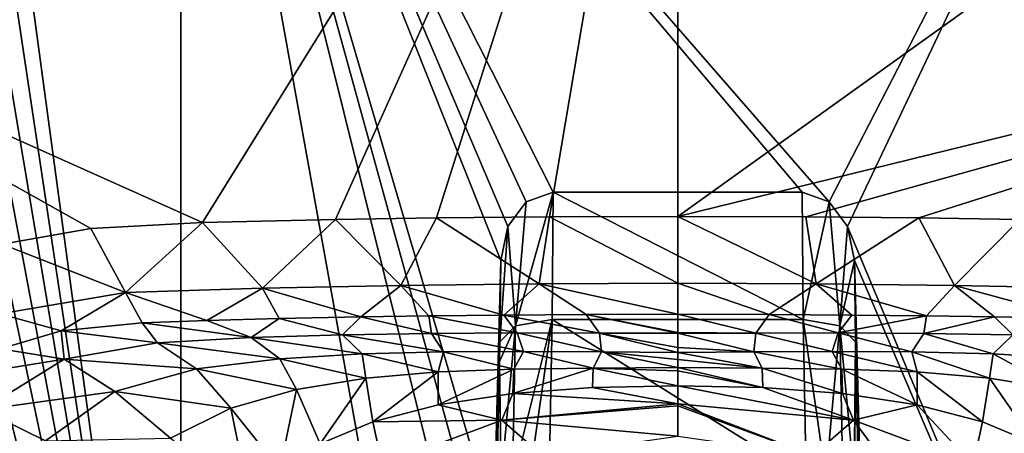
# Model space of a CAD drawing. Units: millimetres. Extents: x -177 to 177, y -539 to 10.
# Drawn here: x -101 to 50, y -149 to -86 of the extents above; entities that cross this region are included whole.
import ezdxf

# ---------------------------------------------------------------- set-up
doc = ezdxf.new("R2010")
doc.units = ezdxf.units.MM
doc.header["$LTSCALE"] = 127.314815
for name, color, linetype in [('1', 7, 'CONTINUOUS'), ('10', 7, 'CONTINUOUS'), ('17', 7, 'CONTINUOUS'), ('19', 7, 'CONTINUOUS'), ('22', 7, 'CONTINUOUS'), ('24', 7, 'CONTINUOUS'), ('28', 7, 'CONTINUOUS'), ('37', 7, 'CONTINUOUS'), ('4', 7, 'CONTINUOUS'), ('42', 7, 'CONTINUOUS'), ('43', 7, 'CONTINUOUS'), ('48', 7, 'CONTINUOUS'), ('49', 7, 'CONTINUOUS'), ('56', 7, 'CONTINUOUS'), ('57', 7, 'CONTINUOUS'), ('6', 7, 'CONTINUOUS')]:
    doc.layers.add(name, color=color, linetype=linetype)

msp = doc.modelspace()

# ---------------------------------------------------------------- linework, layer by layer
at = {"layer": '1', "color": 7, "linetype": 'Continuous'}
for points in [[(0, 0, 400), (0, -116.02, 400), (161.94, 0, 400), (0, 0, 400)], [(161.94, 0, 400), (0, -116.02, 400), (165.59, -75.35, 400), (161.94, 0, 400)], [(165.59, -75.35, 400), (0, -116.02, 400), (19.61, -116.08, 400), (165.59, -75.35, 400)], [(36.89, -116.24, 400), (165.59, -75.35, 400), (19.61, -116.08, 400), (36.89, -116.24, 400)], [(52.33, -116.48, 400), (165.59, -75.35, 400), (36.89, -116.24, 400), (52.33, -116.48, 400)]]:
    msp.add_3dface(points, dxfattribs=at)
at = {"layer": '10', "color": 7, "linetype": 'Continuous'}
for points in [[(0, -141.89, 254.95), (0, -144.65, 246.13), (26.91, -147.14, 245.96), (0, -141.89, 254.95)], [(13.04, -142.17, 254.95), (0, -141.89, 254.95), (26.91, -147.14, 245.96), (13.04, -142.17, 254.95)], [(25.2, -143.09, 254.95), (13.04, -142.17, 254.95), (26.91, -147.14, 245.96), (25.2, -143.09, 254.95)], [(36.61, -144.82, 254.95), (25.2, -143.09, 254.95), (26.91, -147.14, 245.96), (36.61, -144.82, 254.95)], [(0, -144.65, 246.13), (0, -144.95, 245.57), (20.69, -152.54, 240.19), (0, -144.65, 246.13)], [(26.91, -147.14, 245.96), (0, -144.65, 246.13), (20.69, -152.54, 240.19), (26.91, -147.14, 245.96)], [(0, -144.95, 245.57), (0, -149.6, 240.54), (20.69, -152.54, 240.19), (0, -144.95, 245.57)], [(45.18, -153.96, 245.95), (36.61, -144.82, 254.95), (26.91, -147.14, 245.96), (45.18, -153.96, 245.95)], [(46.63, -147.43, 254.95), (36.61, -144.82, 254.95), (45.18, -153.96, 245.95), (46.63, -147.43, 254.95)], [(36.1, -159.7, 240.08), (26.91, -147.14, 245.96), (20.69, -152.54, 240.19), (36.1, -159.7, 240.08)], [(45.18, -153.96, 245.95), (26.91, -147.14, 245.96), (36.1, -159.7, 240.08), (45.18, -153.96, 245.95)], [(54.67, -150.79, 254.95), (46.63, -147.43, 254.95), (45.18, -153.96, 245.95), (54.67, -150.79, 254.95)]]:
    msp.add_3dface(points, dxfattribs=at)
at = {"layer": '17', "linetype": 'Continuous'}
for points in [[(-110.21, -23.61), (-110, 0), (-75.97, -251), (-110.21, -23.61)], [(-110, 0), (-75.97, 0), (-75.97, -251), (-110, 0)], [(-110.39, -46.01), (-110.21, -23.61), (-75.97, -251), (-110.39, -46.01)], [(-110.56, -67.19), (-110.39, -46.01), (-75.97, -251), (-110.56, -67.19)], [(-110.69, -87.17), (-110.56, -67.19), (-75.97, -251), (-110.69, -87.17)], [(-110.84, -111.92), (-110.69, -87.17), (-75.97, -251), (-110.84, -111.92)], [(-110.93, -134.87), (-110.84, -111.92), (-75.97, -251), (-110.93, -134.87)], [(-110.98, -156.19), (-110.93, -134.87), (-75.97, -251), (-110.98, -156.19)]]:
    msp.add_3dface(points, dxfattribs=at)
at = {"layer": '19', "linetype": 'Continuous'}
for points in [[(-72.65, -116.95, 400), (0, 0, 400), (-165.59, -75.35, 400), (-72.65, -116.95, 400)], [(-52.33, -116.48, 400), (0, 0, 400), (-72.65, -116.95, 400), (-52.33, -116.48, 400)], [(-36.89, -116.24, 400), (0, 0, 400), (-52.33, -116.48, 400), (-36.89, -116.24, 400)], [(-19.61, -116.08, 400), (0, 0, 400), (-36.89, -116.24, 400), (-19.61, -116.08, 400)], [(0, -116.02, 400), (0, 0, 400), (-19.61, -116.08, 400), (0, -116.02, 400)], [(-89.76, -117.86, 400), (-72.65, -116.95, 400), (-165.59, -75.35, 400), (-89.76, -117.86, 400)], [(-103.29, -120.26, 400), (-89.76, -117.86, 400), (-165.59, -75.35, 400), (-103.29, -120.26, 400)]]:
    msp.add_3dface(points, dxfattribs=at)
at = {"layer": '22', "linetype": 'Continuous'}
for points in [[(0, -133.78, 347.86), (0, -130.98, 386.07), (-14.01, -131.01, 386.05), (0, -133.78, 347.86)], [(-94.26, -133.5, 386.19), (-79.53, -135.32, 346.8), (-81.87, -132.29, 386.05), (-94.26, -133.5, 386.19)], [(-81.87, -132.29, 386.05), (-65.23, -134.5, 346.78), (-72.03, -131.91, 386.02), (-81.87, -132.29, 386.05)], [(-79.53, -135.32, 346.8), (-65.23, -134.5, 346.78), (-81.87, -132.29, 386.05), (-79.53, -135.32, 346.8)], [(-72.03, -131.91, 386.02), (-65.23, -134.5, 346.78), (-60.92, -131.63, 386.01), (-72.03, -131.91, 386.02)], [(-65.23, -134.5, 346.78), (-51.24, -134.11, 346.71), (-60.92, -131.63, 386.01), (-65.23, -134.5, 346.78)], [(-60.92, -131.63, 386.01), (-51.24, -134.11, 346.71), (-48.44, -131.38, 386.01), (-60.92, -131.63, 386.01)], [(-51.24, -134.11, 346.71), (-37.66, -133.91, 346.64), (-48.44, -131.38, 386.01), (-51.24, -134.11, 346.71)], [(-48.44, -131.38, 386.01), (-37.66, -133.91, 346.64), (-38.04, -131.22, 386.02), (-48.44, -131.38, 386.01)], [(-38.04, -131.22, 386.02), (-24.53, -133.83, 346.61), (-26.61, -131.1, 386.03), (-38.04, -131.22, 386.02)], [(-37.66, -133.91, 346.64), (-24.53, -133.83, 346.61), (-38.04, -131.22, 386.02), (-37.66, -133.91, 346.64)], [(-26.61, -131.1, 386.03), (-11.94, -133.85, 346.6), (-14.01, -131.01, 386.05), (-26.61, -131.1, 386.03)], [(-24.53, -133.83, 346.61), (-11.94, -133.85, 346.6), (-26.61, -131.1, 386.03), (-24.53, -133.83, 346.61)], [(0, -133.88, 346.52), (0, -133.78, 347.86), (-14.01, -131.01, 386.05), (0, -133.88, 346.52)], [(-11.94, -133.85, 346.6), (0, -133.88, 346.52), (-14.01, -131.01, 386.05), (-11.94, -133.85, 346.6)], [(-103.57, -136.25, 386.4), (-93.84, -137.85, 346.73), (-94.26, -133.5, 386.19), (-103.57, -136.25, 386.4)], [(-93.84, -137.85, 346.73), (-79.53, -135.32, 346.8), (-94.26, -133.5, 386.19), (-93.84, -137.85, 346.73)], [(-37.66, -133.91, 346.64), (-51.24, -134.11, 346.71), (-35.81, -136.72, 309.01), (-37.66, -133.91, 346.64)], [(-24.53, -133.83, 346.61), (-37.66, -133.91, 346.64), (-23.6, -136.65, 308.96), (-24.53, -133.83, 346.61)], [(-23.6, -136.65, 308.96), (-37.66, -133.91, 346.64), (-35.81, -136.72, 309.01), (-23.6, -136.65, 308.96)], [(-11.94, -133.85, 346.6), (-24.53, -133.83, 346.61), (-11.65, -136.72, 308.93), (-11.94, -133.85, 346.6)], [(-11.65, -136.72, 308.93), (-24.53, -133.83, 346.61), (-23.6, -136.65, 308.96), (-11.65, -136.72, 308.93)], [(0, -133.88, 346.52), (-11.94, -133.85, 346.6), (0, -136.07, 318), (0, -133.88, 346.52)], [(0, -136.07, 318), (-11.94, -133.85, 346.6), (0, -136.8, 308.67), (0, -136.07, 318)], [(0, -136.8, 308.67), (-11.94, -133.85, 346.6), (-11.65, -136.72, 308.93), (0, -136.8, 308.67)], [(-79.53, -135.32, 346.8), (-93.84, -137.85, 346.73), (-73.58, -139.32, 309.21), (-79.53, -135.32, 346.8)], [(-65.23, -134.5, 346.78), (-79.53, -135.32, 346.8), (-60.85, -137.78, 309.17), (-65.23, -134.5, 346.78)], [(-60.85, -137.78, 309.17), (-79.53, -135.32, 346.8), (-73.58, -139.32, 309.21), (-60.85, -137.78, 309.17)], [(-51.24, -134.11, 346.71), (-65.23, -134.5, 346.78), (-48.24, -137.04, 309.09), (-51.24, -134.11, 346.71)], [(-48.24, -137.04, 309.09), (-65.23, -134.5, 346.78), (-60.85, -137.78, 309.17), (-48.24, -137.04, 309.09)], [(-35.81, -136.72, 309.01), (-51.24, -134.11, 346.71), (-48.24, -137.04, 309.09), (-35.81, -136.72, 309.01)], [(-110.28, -140.47, 386.57), (-93.84, -137.85, 346.73), (-103.57, -136.25, 386.4), (-110.28, -140.47, 386.57)], [(-35.81, -136.72, 309.01), (-48.24, -137.04, 309.09), (-36.63, -139.79, 279.14), (-35.81, -136.72, 309.01)], [(-25.08, -139.35, 279.26), (-35.81, -136.72, 309.01), (-36.63, -139.79, 279.14), (-25.08, -139.35, 279.26)], [(-23.6, -136.65, 308.96), (-35.81, -136.72, 309.01), (-25.08, -139.35, 279.26), (-23.6, -136.65, 308.96)], [(-12.92, -139.19, 279.34), (-23.6, -136.65, 308.96), (-25.08, -139.35, 279.26), (-12.92, -139.19, 279.34)], [(-11.65, -136.72, 308.93), (-23.6, -136.65, 308.96), (-12.92, -139.19, 279.34), (-11.65, -136.72, 308.93)], [(0, -139.12, 279.95), (-11.65, -136.72, 308.93), (-12.92, -139.19, 279.34), (0, -139.12, 279.95)], [(0, -136.8, 308.67), (-11.65, -136.72, 308.93), (0, -137.89, 294.95), (0, -136.8, 308.67)], [(0, -137.89, 294.95), (-11.65, -136.72, 308.93), (0, -139.12, 279.95), (0, -137.89, 294.95)], [(-106.36, -145.56, 346.63), (-93.84, -137.85, 346.73), (-110.28, -140.47, 386.57), (-106.36, -145.56, 346.63)], [(-93.84, -137.85, 346.73), (-106.36, -145.56, 346.63), (-86.05, -142.8, 309.19), (-93.84, -137.85, 346.73)], [(-73.58, -139.32, 309.21), (-93.84, -137.85, 346.73), (-86.05, -142.8, 309.19), (-73.58, -139.32, 309.21)], [(-60.85, -137.78, 309.17), (-73.58, -139.32, 309.21), (-58.3, -142.46, 278.79), (-60.85, -137.78, 309.17)], [(-48.24, -137.04, 309.09), (-60.85, -137.78, 309.17), (-47.7, -140.74, 278.97), (-48.24, -137.04, 309.09)], [(-47.7, -140.74, 278.97), (-60.85, -137.78, 309.17), (-58.3, -142.46, 278.79), (-47.7, -140.74, 278.97)], [(-36.63, -139.79, 279.14), (-48.24, -137.04, 309.09), (-47.7, -140.74, 278.97), (-36.63, -139.79, 279.14)], [(-73.58, -139.32, 309.21), (-86.05, -142.8, 309.19), (-68.35, -145.31, 278.69), (-73.58, -139.32, 309.21)], [(-58.3, -142.46, 278.79), (-73.58, -139.32, 309.21), (-68.35, -145.31, 278.69), (-58.3, -142.46, 278.79)], [(-36.63, -139.79, 279.14), (-47.7, -140.74, 278.97), (-46.63, -147.43, 254.95), (-36.63, -139.79, 279.14)], [(-36.61, -144.82, 254.95), (-36.63, -139.79, 279.14), (-46.63, -147.43, 254.95), (-36.61, -144.82, 254.95)], [(-25.08, -139.35, 279.26), (-36.63, -139.79, 279.14), (-36.61, -144.82, 254.95), (-25.08, -139.35, 279.26)], [(-25.2, -143.09, 254.95), (-25.08, -139.35, 279.26), (-36.61, -144.82, 254.95), (-25.2, -143.09, 254.95)], [(-12.92, -139.19, 279.34), (-25.08, -139.35, 279.26), (-25.2, -143.09, 254.95), (-12.92, -139.19, 279.34)], [(-13.04, -142.17, 254.95), (-12.92, -139.19, 279.34), (-25.2, -143.09, 254.95), (-13.04, -142.17, 254.95)], [(0, -141.89, 254.95), (-12.92, -139.19, 279.34), (-13.04, -142.17, 254.95), (0, -141.89, 254.95)], [(0, -139.12, 279.95), (-12.92, -139.19, 279.34), (0, -139.62, 274), (0, -139.12, 279.95)], [(0, -139.62, 274), (-12.92, -139.19, 279.34), (0, -141.89, 254.95), (0, -139.62, 274)], [(-47.7, -140.74, 278.97), (-58.3, -142.46, 278.79), (-54.67, -150.79, 254.95), (-47.7, -140.74, 278.97)], [(-46.63, -147.43, 254.95), (-47.7, -140.74, 278.97), (-54.67, -150.79, 254.95), (-46.63, -147.43, 254.95)], [(-86.05, -142.8, 309.19), (-106.36, -145.56, 346.63), (-96.66, -150.3, 309.14), (-86.05, -142.8, 309.19)], [(-86.05, -142.8, 309.19), (-96.66, -150.3, 309.14), (-77.56, -149.89, 278.71), (-86.05, -142.8, 309.19)], [(-68.35, -145.31, 278.69), (-86.05, -142.8, 309.19), (-77.56, -149.89, 278.71), (-68.35, -145.31, 278.69)], [(-58.3, -142.46, 278.79), (-68.35, -145.31, 278.69), (-60.83, -154.69, 254.95), (-58.3, -142.46, 278.79)], [(-54.67, -150.79, 254.95), (-58.3, -142.46, 278.79), (-60.83, -154.69, 254.95), (-54.67, -150.79, 254.95)], [(-106.36, -145.56, 346.63), (-113.47, -158.29, 346.63), (-96.66, -150.3, 309.14), (-106.36, -145.56, 346.63)], [(-68.35, -145.31, 278.69), (-77.56, -149.89, 278.71), (-65.51, -159.07, 254.95), (-68.35, -145.31, 278.69)], [(-60.83, -154.69, 254.95), (-68.35, -145.31, 278.69), (-65.51, -159.07, 254.95), (-60.83, -154.69, 254.95)]]:
    msp.add_3dface(points, dxfattribs=at)
at = {"layer": '24', "linetype": 'Continuous'}
for points in [[(-72.65, -116.95, 400), (-89.76, -117.86, 400), (-84.44, -127.67, 396), (-72.65, -116.95, 400)], [(-63.48, -126.97, 395.96), (-72.65, -116.95, 400), (-84.44, -127.67, 396), (-63.48, -126.97, 395.96)], [(-52.33, -116.48, 400), (-72.65, -116.95, 400), (-63.48, -126.97, 395.96), (-52.33, -116.48, 400)], [(-42.32, -126.56, 395.96), (-52.33, -116.48, 400), (-63.48, -126.97, 395.96), (-42.32, -126.56, 395.96)], [(-36.89, -116.24, 400), (-52.33, -116.48, 400), (-42.32, -126.56, 395.96), (-36.89, -116.24, 400)], [(-21.17, -126.31, 395.98), (-36.89, -116.24, 400), (-42.32, -126.56, 395.96), (-21.17, -126.31, 395.98)], [(-19.61, -116.08, 400), (-36.89, -116.24, 400), (-21.17, -126.31, 395.98), (-19.61, -116.08, 400)], [(0, -126.22, 396), (-19.61, -116.08, 400), (-21.17, -126.31, 395.98), (0, -126.22, 396)], [(0, -116.02, 400), (-19.61, -116.08, 400), (0, -126.22, 396), (0, -116.02, 400)], [(-89.76, -117.86, 400), (-103.29, -120.26, 400), (-84.44, -127.67, 396), (-89.76, -117.86, 400)], [(-84.44, -127.67, 396), (-103.29, -120.26, 400), (-103.63, -130.91, 396.2), (-84.44, -127.67, 396)], [(-26.61, -131.1, 386.03), (-21.17, -126.31, 395.98), (-42.32, -126.56, 395.96), (-26.61, -131.1, 386.03)], [(-26.61, -131.1, 386.03), (-14.01, -131.01, 386.05), (-21.17, -126.31, 395.98), (-26.61, -131.1, 386.03)], [(0, -130.98, 386.07), (0, -126.22, 396), (-21.17, -126.31, 395.98), (0, -130.98, 386.07)], [(-14.01, -131.01, 386.05), (0, -130.98, 386.07), (-21.17, -126.31, 395.98), (-14.01, -131.01, 386.05)], [(-94.26, -133.5, 386.19), (-84.44, -127.67, 396), (-103.63, -130.91, 396.2), (-94.26, -133.5, 386.19)], [(-94.26, -133.5, 386.19), (-81.87, -132.29, 386.05), (-84.44, -127.67, 396), (-94.26, -133.5, 386.19)], [(-72.03, -131.91, 386.02), (-63.48, -126.97, 395.96), (-84.44, -127.67, 396), (-72.03, -131.91, 386.02)], [(-81.87, -132.29, 386.05), (-72.03, -131.91, 386.02), (-84.44, -127.67, 396), (-81.87, -132.29, 386.05)], [(-72.03, -131.91, 386.02), (-60.92, -131.63, 386.01), (-63.48, -126.97, 395.96), (-72.03, -131.91, 386.02)], [(-48.44, -131.38, 386.01), (-42.32, -126.56, 395.96), (-63.48, -126.97, 395.96), (-48.44, -131.38, 386.01)], [(-60.92, -131.63, 386.01), (-48.44, -131.38, 386.01), (-63.48, -126.97, 395.96), (-60.92, -131.63, 386.01)], [(-48.44, -131.38, 386.01), (-38.04, -131.22, 386.02), (-42.32, -126.56, 395.96), (-48.44, -131.38, 386.01)], [(-38.04, -131.22, 386.02), (-26.61, -131.1, 386.03), (-42.32, -126.56, 395.96), (-38.04, -131.22, 386.02)], [(-103.57, -136.25, 386.4), (-94.26, -133.5, 386.19), (-103.63, -130.91, 396.2), (-103.57, -136.25, 386.4)]]:
    msp.add_3dface(points, dxfattribs=at)
at = {"layer": '28', "linetype": 'Continuous'}
for points in [[(-13.04, -142.17, 254.95), (-25.2, -143.09, 254.95), (0, -144.65, 246.13), (-13.04, -142.17, 254.95)], [(0, -141.89, 254.95), (-13.04, -142.17, 254.95), (0, -144.65, 246.13), (0, -141.89, 254.95)], [(-25.2, -143.09, 254.95), (-36.61, -144.82, 254.95), (-26.91, -147.14, 245.96), (-25.2, -143.09, 254.95)], [(0, -144.65, 246.13), (-25.2, -143.09, 254.95), (-26.91, -147.14, 245.96), (0, -144.65, 246.13)], [(-36.61, -144.82, 254.95), (-46.63, -147.43, 254.95), (-26.91, -147.14, 245.96), (-36.61, -144.82, 254.95)], [(0, -144.65, 246.13), (-26.91, -147.14, 245.96), (0, -144.95, 245.57), (0, -144.65, 246.13)], [(0, -144.95, 245.57), (-26.91, -147.14, 245.96), (0, -149.6, 240.54), (0, -144.95, 245.57)], [(-46.63, -147.43, 254.95), (-54.67, -150.79, 254.95), (-45.18, -153.96, 245.95), (-46.63, -147.43, 254.95)], [(-26.91, -147.14, 245.96), (-46.63, -147.43, 254.95), (-45.18, -153.96, 245.95), (-26.91, -147.14, 245.96)], [(-26.91, -147.14, 245.96), (-45.18, -153.96, 245.95), (-20.69, -152.54, 240.19), (-26.91, -147.14, 245.96)], [(0, -149.6, 240.54), (-26.91, -147.14, 245.96), (-20.69, -152.54, 240.19), (0, -149.6, 240.54)]]:
    msp.add_3dface(points, dxfattribs=at)
at = {"layer": '37', "color": 7, "linetype": 'Continuous'}
for points in [[(-19.21, -131.78, 201.2), (-19.05, -112.31, 217.04), (19.21, -131.78, 201.2), (-19.21, -131.78, 201.2)], [(-19.05, -112.31, 217.04), (19.05, -112.31, 217.04), (19.21, -131.78, 201.2), (-19.05, -112.31, 217.04)], [(19.65, -156.03, 194.72), (-19.65, -156.03, 194.72), (-19.21, -131.78, 201.2), (19.65, -156.03, 194.72)], [(19.65, -156.03, 194.72), (-19.21, -131.78, 201.2), (19.21, -131.78, 201.2), (19.65, -156.03, 194.72)]]:
    msp.add_3dface(points, dxfattribs=at)
at = {"layer": '4', "color": 7, "linetype": 'Continuous'}
for points in [[(0, -130.98, 386.07), (0, -133.78, 347.86), (11.94, -133.85, 346.6), (0, -130.98, 386.07)], [(14.01, -131.01, 386.05), (0, -130.98, 386.07), (11.94, -133.85, 346.6), (14.01, -131.01, 386.05)], [(24.53, -133.83, 346.61), (14.01, -131.01, 386.05), (11.94, -133.85, 346.6), (24.53, -133.83, 346.61)], [(26.61, -131.1, 386.03), (14.01, -131.01, 386.05), (24.53, -133.83, 346.61), (26.61, -131.1, 386.03)], [(38.04, -131.22, 386.02), (26.61, -131.1, 386.03), (24.53, -133.83, 346.61), (38.04, -131.22, 386.02)], [(37.66, -133.91, 346.64), (38.04, -131.22, 386.02), (24.53, -133.83, 346.61), (37.66, -133.91, 346.64)], [(48.44, -131.38, 386.01), (38.04, -131.22, 386.02), (37.66, -133.91, 346.64), (48.44, -131.38, 386.01)], [(51.24, -134.11, 346.71), (48.44, -131.38, 386.01), (37.66, -133.91, 346.64), (51.24, -134.11, 346.71)], [(60.92, -131.63, 386.01), (48.44, -131.38, 386.01), (51.24, -134.11, 346.71), (60.92, -131.63, 386.01)], [(0, -133.78, 347.86), (0, -133.88, 346.52), (11.94, -133.85, 346.6), (0, -133.78, 347.86)], [(11.94, -133.85, 346.6), (0, -133.88, 346.52), (11.65, -136.72, 308.93), (11.94, -133.85, 346.6)], [(0, -133.88, 346.52), (0, -136.07, 318), (11.65, -136.72, 308.93), (0, -133.88, 346.52)], [(23.6, -136.65, 308.96), (11.94, -133.85, 346.6), (11.65, -136.72, 308.93), (23.6, -136.65, 308.96)], [(24.53, -133.83, 346.61), (11.94, -133.85, 346.6), (23.6, -136.65, 308.96), (24.53, -133.83, 346.61)], [(35.81, -136.72, 309.01), (24.53, -133.83, 346.61), (23.6, -136.65, 308.96), (35.81, -136.72, 309.01)], [(37.66, -133.91, 346.64), (24.53, -133.83, 346.61), (35.81, -136.72, 309.01), (37.66, -133.91, 346.64)], [(48.24, -137.04, 309.09), (37.66, -133.91, 346.64), (35.81, -136.72, 309.01), (48.24, -137.04, 309.09)], [(51.24, -134.11, 346.71), (37.66, -133.91, 346.64), (48.24, -137.04, 309.09), (51.24, -134.11, 346.71)], [(60.85, -137.78, 309.17), (51.24, -134.11, 346.71), (48.24, -137.04, 309.09), (60.85, -137.78, 309.17)], [(0, -136.07, 318), (0, -136.8, 308.67), (11.65, -136.72, 308.93), (0, -136.07, 318)], [(11.65, -136.72, 308.93), (0, -136.8, 308.67), (12.92, -139.19, 279.34), (11.65, -136.72, 308.93)], [(0, -136.8, 308.67), (0, -137.89, 294.95), (12.92, -139.19, 279.34), (0, -136.8, 308.67)], [(23.6, -136.65, 308.96), (11.65, -136.72, 308.93), (25.08, -139.35, 279.26), (23.6, -136.65, 308.96)], [(25.08, -139.35, 279.26), (11.65, -136.72, 308.93), (12.92, -139.19, 279.34), (25.08, -139.35, 279.26)], [(35.81, -136.72, 309.01), (23.6, -136.65, 308.96), (36.63, -139.79, 279.14), (35.81, -136.72, 309.01)], [(36.63, -139.79, 279.14), (23.6, -136.65, 308.96), (25.08, -139.35, 279.26), (36.63, -139.79, 279.14)], [(48.24, -137.04, 309.09), (35.81, -136.72, 309.01), (47.7, -140.74, 278.97), (48.24, -137.04, 309.09)], [(47.7, -140.74, 278.97), (35.81, -136.72, 309.01), (36.63, -139.79, 279.14), (47.7, -140.74, 278.97)], [(0, -137.89, 294.95), (0, -139.12, 279.95), (12.92, -139.19, 279.34), (0, -137.89, 294.95)], [(58.3, -142.46, 278.79), (48.24, -137.04, 309.09), (47.7, -140.74, 278.97), (58.3, -142.46, 278.79)], [(60.85, -137.78, 309.17), (48.24, -137.04, 309.09), (58.3, -142.46, 278.79), (60.85, -137.78, 309.17)], [(0, -139.12, 279.95), (0, -139.62, 274), (13.04, -142.17, 254.95), (0, -139.12, 279.95)], [(12.92, -139.19, 279.34), (0, -139.12, 279.95), (13.04, -142.17, 254.95), (12.92, -139.19, 279.34)], [(0, -139.62, 274), (0, -141.89, 254.95), (13.04, -142.17, 254.95), (0, -139.62, 274)], [(25.08, -139.35, 279.26), (12.92, -139.19, 279.34), (25.2, -143.09, 254.95), (25.08, -139.35, 279.26)], [(25.2, -143.09, 254.95), (12.92, -139.19, 279.34), (13.04, -142.17, 254.95), (25.2, -143.09, 254.95)], [(36.63, -139.79, 279.14), (25.08, -139.35, 279.26), (36.61, -144.82, 254.95), (36.63, -139.79, 279.14)], [(36.61, -144.82, 254.95), (25.08, -139.35, 279.26), (25.2, -143.09, 254.95), (36.61, -144.82, 254.95)], [(46.63, -147.43, 254.95), (36.63, -139.79, 279.14), (36.61, -144.82, 254.95), (46.63, -147.43, 254.95)], [(47.7, -140.74, 278.97), (36.63, -139.79, 279.14), (46.63, -147.43, 254.95), (47.7, -140.74, 278.97)], [(54.67, -150.79, 254.95), (47.7, -140.74, 278.97), (46.63, -147.43, 254.95), (54.67, -150.79, 254.95)], [(58.3, -142.46, 278.79), (47.7, -140.74, 278.97), (54.67, -150.79, 254.95), (58.3, -142.46, 278.79)]]:
    msp.add_3dface(points, dxfattribs=at)
at = {"layer": '42', "color": 7, "linetype": 'Continuous'}
for points in [[(-28.12, -163.11, 217.04), (-27.06, -122.77, 217.04), (-27.77, -161.24, 202.42), (-28.12, -163.11, 217.04)], [(-27.77, -161.24, 202.42), (-27.06, -122.77, 217.04), (-27.64, -156.23, 202.55), (-27.77, -161.24, 202.42)], [(-27.64, -156.23, 202.55), (-27.06, -122.77, 217.04), (-27.21, -135.21, 208.17), (-27.64, -156.23, 202.55)], [(-27.26, -138.18, 206.77), (-27.64, -156.23, 202.55), (-27.21, -135.21, 208.17), (-27.26, -138.18, 206.77)]]:
    msp.add_3dface(points, dxfattribs=at)
at = {"layer": '43', "color": 7, "linetype": 'Continuous'}
for points in [[(-23.19, -113.8, 217.04), (-19.05, -112.31, 217.04), (-24.78, -132.74, 203.25), (-23.19, -113.8, 217.04)], [(-19.05, -112.31, 217.04), (-19.21, -131.78, 201.2), (-24.78, -132.74, 203.25), (-19.05, -112.31, 217.04)], [(-25.97, -117.54, 217.04), (-23.19, -113.8, 217.04), (-24.78, -132.74, 203.25), (-25.97, -117.54, 217.04)], [(-27.06, -122.77, 217.04), (-25.97, -117.54, 217.04), (-27.21, -135.21, 208.17), (-27.06, -122.77, 217.04)], [(-27.21, -135.21, 208.17), (-25.97, -117.54, 217.04), (-24.78, -132.74, 203.25), (-27.21, -135.21, 208.17)], [(-24.78, -132.74, 203.25), (-19.21, -131.78, 201.2), (-25.24, -156.01, 197.01), (-24.78, -132.74, 203.25)], [(-25.24, -156.01, 197.01), (-19.21, -131.78, 201.2), (-22.67, -155.99, 195.32), (-25.24, -156.01, 197.01)], [(-19.21, -131.78, 201.2), (-19.65, -156.03, 194.72), (-22.67, -155.99, 195.32), (-19.21, -131.78, 201.2)], [(-27.26, -138.18, 206.77), (-27.21, -135.21, 208.17), (-24.78, -132.74, 203.25), (-27.26, -138.18, 206.77)], [(-27.26, -138.18, 206.77), (-24.78, -132.74, 203.25), (-26.99, -156.09, 199.54), (-27.26, -138.18, 206.77)], [(-26.99, -156.09, 199.54), (-24.78, -132.74, 203.25), (-25.24, -156.01, 197.01), (-26.99, -156.09, 199.54)], [(-27.64, -156.23, 202.55), (-27.26, -138.18, 206.77), (-26.99, -156.09, 199.54), (-27.64, -156.23, 202.55)]]:
    msp.add_3dface(points, dxfattribs=at)
at = {"layer": '48', "color": 7, "linetype": 'Continuous'}
for points in [[(27.06, -122.77, 217.04), (28.12, -163.11, 217.04), (27.21, -135.21, 208.17), (27.06, -122.77, 217.04)], [(27.21, -135.21, 208.17), (28.12, -163.11, 217.04), (27.26, -138.18, 206.77), (27.21, -135.21, 208.17)], [(27.26, -138.18, 206.77), (28.12, -163.11, 217.04), (27.64, -156.23, 202.55), (27.26, -138.18, 206.77)]]:
    msp.add_3dface(points, dxfattribs=at)
at = {"layer": '49', "color": 7, "linetype": 'Continuous'}
for points in [[(19.05, -112.31, 217.04), (23.19, -113.8, 217.04), (19.21, -131.78, 201.2), (19.05, -112.31, 217.04)], [(19.21, -131.78, 201.2), (23.19, -113.8, 217.04), (24.78, -132.74, 203.25), (19.21, -131.78, 201.2)], [(23.19, -113.8, 217.04), (25.98, -117.56, 217.04), (24.78, -132.74, 203.25), (23.19, -113.8, 217.04)], [(25.98, -117.56, 217.04), (27.06, -122.77, 217.04), (24.78, -132.74, 203.25), (25.98, -117.56, 217.04)], [(27.06, -122.77, 217.04), (27.21, -135.21, 208.17), (24.78, -132.74, 203.25), (27.06, -122.77, 217.04)], [(19.65, -156.03, 194.72), (19.21, -131.78, 201.2), (22.67, -155.99, 195.32), (19.65, -156.03, 194.72)], [(19.21, -131.78, 201.2), (24.78, -132.74, 203.25), (22.67, -155.99, 195.32), (19.21, -131.78, 201.2)], [(22.67, -155.99, 195.32), (24.78, -132.74, 203.25), (25.24, -156.01, 197.01), (22.67, -155.99, 195.32)], [(24.78, -132.74, 203.25), (27.21, -135.21, 208.17), (26.99, -156.09, 199.54), (24.78, -132.74, 203.25)], [(25.24, -156.01, 197.01), (24.78, -132.74, 203.25), (26.99, -156.09, 199.54), (25.24, -156.01, 197.01)], [(27.21, -135.21, 208.17), (27.26, -138.18, 206.77), (26.99, -156.09, 199.54), (27.21, -135.21, 208.17)], [(27.26, -138.18, 206.77), (27.64, -156.23, 202.55), (26.99, -156.09, 199.54), (27.26, -138.18, 206.77)]]:
    msp.add_3dface(points, dxfattribs=at)
at = {"layer": '56', "linetype": 'Continuous'}
for points in [[(-75.97, 0, 217.04), (81.78, 0, 217.04), (23.19, -113.8, 217.04), (-75.97, 0, 217.04)], [(-75.97, -251, 217.04), (-75.97, 0, 217.04), (-40.6, -195.99, 217.04), (-75.97, -251, 217.04)], [(-40.6, -195.99, 217.04), (-75.97, 0, 217.04), (-32.36, -175.15, 217.04), (-40.6, -195.99, 217.04)], [(-32.36, -175.15, 217.04), (-75.97, 0, 217.04), (-29.29, -169.47, 217.04), (-32.36, -175.15, 217.04)], [(-29.29, -169.47, 217.04), (-75.97, 0, 217.04), (-28.12, -163.11, 217.04), (-29.29, -169.47, 217.04)], [(-28.12, -163.11, 217.04), (-75.97, 0, 217.04), (-27.06, -122.77, 217.04), (-28.12, -163.11, 217.04)], [(-27.06, -122.77, 217.04), (-75.97, 0, 217.04), (-25.97, -117.54, 217.04), (-27.06, -122.77, 217.04)], [(-25.97, -117.54, 217.04), (-75.97, 0, 217.04), (-23.19, -113.8, 217.04), (-25.97, -117.54, 217.04)], [(-23.19, -113.8, 217.04), (-75.97, 0, 217.04), (-19.05, -112.31, 217.04), (-23.19, -113.8, 217.04)], [(-19.05, -112.31, 217.04), (-75.97, 0, 217.04), (19.05, -112.31, 217.04), (-19.05, -112.31, 217.04)], [(19.05, -112.31, 217.04), (-75.97, 0, 217.04), (23.19, -113.8, 217.04), (19.05, -112.31, 217.04)], [(23.19, -113.8, 217.04), (81.78, 0, 217.04), (25.98, -117.56, 217.04), (23.19, -113.8, 217.04)], [(81.78, 0, 217.04), (81.78, -251, 217.04), (25.98, -117.56, 217.04), (81.78, 0, 217.04)], [(25.98, -117.56, 217.04), (81.78, -251, 217.04), (27.06, -122.77, 217.04), (25.98, -117.56, 217.04)], [(27.06, -122.77, 217.04), (81.78, -251, 217.04), (28.12, -163.11, 217.04), (27.06, -122.77, 217.04)]]:
    msp.add_3dface(points, dxfattribs=at)
at = {"layer": '57', "linetype": 'Continuous'}
for points in [[(-75.97, 0), (-75.97, 0, 217.04), (-75.97, -251, 217.04), (-75.97, 0)], [(-75.97, -251), (-75.97, 0), (-75.97, -251, 217.04), (-75.97, -251)]]:
    msp.add_3dface(points, dxfattribs=at)
at = {"layer": '6', "color": 7, "linetype": 'Continuous'}
for points in [[(0, -116.02, 400), (0, -126.22, 396), (21.17, -126.31, 395.98), (0, -116.02, 400)], [(19.61, -116.08, 400), (0, -116.02, 400), (21.17, -126.31, 395.98), (19.61, -116.08, 400)], [(36.89, -116.24, 400), (19.61, -116.08, 400), (21.17, -126.31, 395.98), (36.89, -116.24, 400)], [(42.32, -126.56, 395.96), (36.89, -116.24, 400), (21.17, -126.31, 395.98), (42.32, -126.56, 395.96)], [(52.33, -116.48, 400), (36.89, -116.24, 400), (42.32, -126.56, 395.96), (52.33, -116.48, 400)], [(63.48, -126.97, 395.96), (52.33, -116.48, 400), (42.32, -126.56, 395.96), (63.48, -126.97, 395.96)], [(0, -126.22, 396), (0, -130.98, 386.07), (14.01, -131.01, 386.05), (0, -126.22, 396)], [(0, -126.22, 396), (14.01, -131.01, 386.05), (21.17, -126.31, 395.98), (0, -126.22, 396)], [(14.01, -131.01, 386.05), (26.61, -131.1, 386.03), (21.17, -126.31, 395.98), (14.01, -131.01, 386.05)], [(26.61, -131.1, 386.03), (38.04, -131.22, 386.02), (21.17, -126.31, 395.98), (26.61, -131.1, 386.03)], [(38.04, -131.22, 386.02), (42.32, -126.56, 395.96), (21.17, -126.31, 395.98), (38.04, -131.22, 386.02)], [(38.04, -131.22, 386.02), (48.44, -131.38, 386.01), (42.32, -126.56, 395.96), (38.04, -131.22, 386.02)], [(48.44, -131.38, 386.01), (60.92, -131.63, 386.01), (42.32, -126.56, 395.96), (48.44, -131.38, 386.01)], [(60.92, -131.63, 386.01), (63.48, -126.97, 395.96), (42.32, -126.56, 395.96), (60.92, -131.63, 386.01)]]:
    msp.add_3dface(points, dxfattribs=at)

doc.saveas('drawing.dxf')
